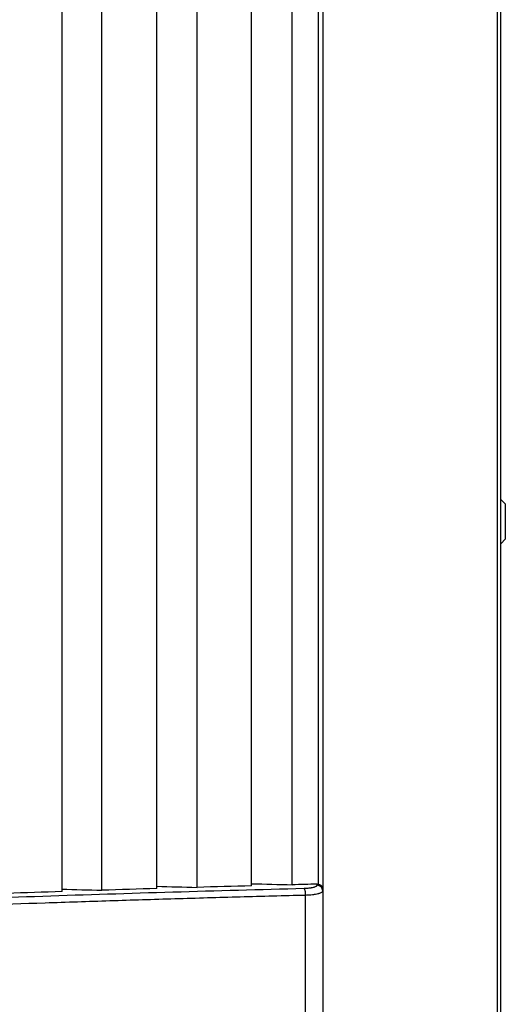
# Model space of a CAD drawing. Units: inches. Extents: x 0 to 6887, y 0 to 4912.
# Drawn here: x 2514 to 2555, y 2124 to 2207 of the extents above; entities that cross this region are included whole.
import ezdxf

# ---------------------------------------------------------------- set-up
doc = ezdxf.new("R2010")
doc.units = ezdxf.units.IN
doc.header["$MEASUREMENT"] = 0
doc.layers.add('LG-Product', color=3, linetype='Continuous')

msp = doc.modelspace()

# ---------------------------------------------------------------- linework, layer by layer
at = {"layer": 'LG-Product'}
for p, q in [((2554.246, 2655.728), (2554.246, 1899.495)), ((2554.531, 2655.429), (2554.531, 1807.57)), ((2517.531, 2133.15), (2517.531, 2321.53)), ((2520.9, 2133.26), (2520.9, 2321.427)), ((2525.531, 2133.404), (2525.531, 2321.292)), ((2528.921, 2133.505), (2528.921, 2321.197)), ((2533.531, 2133.633), (2533.531, 2321.074)), ((2536.945, 2133.723), (2536.945, 2320.987)), ((2539.167, 2133.765), (2539.167, 2320.238)), ((2539.531, 2320.141), (2539.531, 2133.396)), ((2554.931, 2165.888), (2554.531, 2166.288)), ((2554.931, 2165.888), (2554.931, 2162.888)), ((2554.585, 2162.542), (2554.931, 2162.888)), ((2554.572, 2162.529), (2554.565, 2162.531)), ((2539.048, 2133.688), (2539.048, 2133.776)), ((2538.081, 1959.584), (2538.081, 2132.83)), ((2539.531, 2133.396), (2539.531, 2133.199)), ((2539.531, 2133.199), (2539.531, 1960.805))]:
    msp.add_line(p, q, dxfattribs=at)
for centre, major_axis, ratio, start_param, end_param in [((2539.031, 2133.199), (0.5, 0), 0.978148, 0, 1.53589), ((2537.943, 2132.936), (0.013, -0.5), 0.276542, 1.34878, 2.923654)]:
    msp.add_ellipse(centre, major_axis=major_axis, ratio=ratio, start_param=start_param, end_param=end_param, dxfattribs=at)
for points in [[(2533.531, 2133.633), (2531.992, 2133.592), (2530.456, 2133.549), (2528.921, 2133.505)], [(2533.531, 2133.815), (2534.669, 2133.784), (2535.807, 2133.754), (2536.945, 2133.723)], [(2539.048, 2133.776), (2538.347, 2133.759), (2537.646, 2133.741), (2536.945, 2133.723)], [(2539.048, 2133.776), (2539.088, 2133.777), (2539.128, 2133.774), (2539.167, 2133.765)], [(2517.531, 2133.15), (2515.979, 2133.099), (2514.429, 2133.045), (2512.881, 2132.991)], [(2517.531, 2133.351), (2518.654, 2133.321), (2519.777, 2133.291), (2520.9, 2133.26)], [(2525.531, 2133.404), (2523.985, 2133.358), (2522.442, 2133.31), (2520.9, 2133.26)], [(2525.531, 2133.595), (2526.661, 2133.565), (2527.791, 2133.535), (2528.921, 2133.505)]]:
    msp.add_open_spline(points, degree=3, dxfattribs=at)
for points, knots in [([(2537.961, 2133.425), (2538.039, 2133.427), (2538.19, 2133.434), (2538.33, 2133.446), (2538.414, 2133.455), (2538.43, 2133.457), (2538.463, 2133.461), (2538.51, 2133.467), (2538.556, 2133.474), (2538.643, 2133.488), (2538.696, 2133.499), (2538.757, 2133.513), (2538.769, 2133.516), (2538.792, 2133.523), (2538.826, 2133.532), (2538.856, 2133.542), (2538.913, 2133.562), (2538.944, 2133.576), (2538.983, 2133.599), (2538.994, 2133.607), (2539.014, 2133.622), (2539.022, 2133.63), (2539.041, 2133.655), (2539.048, 2133.671), (2539.048, 2133.688)], [0, 0, 0, 0, 0.125, 0.25, 0.25, 0.28125, 0.28125, 0.3125, 0.375, 0.375, 0.5, 0.5, 0.53125, 0.53125, 0.5625, 0.625, 0.625, 0.75, 0.75, 0.8125, 0.8125, 0.875, 0.875, 1, 1, 1, 1]), ([(2539.167, 2133.765), (2539.199, 2133.758), (2539.229, 2133.749), (2539.27, 2133.733), (2539.283, 2133.727), (2539.303, 2133.718), (2539.309, 2133.715), (2539.321, 2133.708), (2539.327, 2133.705), (2539.356, 2133.688), (2539.377, 2133.674), (2539.405, 2133.651), (2539.414, 2133.643), (2539.43, 2133.627), (2539.438, 2133.618), (2539.46, 2133.593), (2539.473, 2133.576), (2539.494, 2133.542), (2539.503, 2133.524), (2539.513, 2133.497), (2539.516, 2133.488), (2539.521, 2133.47), (2539.526, 2133.451), (2539.529, 2133.428), (2539.53, 2133.415), (2539.53, 2133.405), (2539.531, 2133.401), (2539.531, 2133.396)], [0, 0, 0, 0, 0.125, 0.125, 0.1875, 0.1875, 0.21875, 0.21875, 0.25, 0.25, 0.375, 0.375, 0.4375, 0.4375, 0.5, 0.5, 0.625, 0.625, 0.75, 0.75, 0.8125, 0.8125, 0.875, 0.9375, 0.96875, 0.96875, 1, 1, 1, 1]), ([(2371.651, 2123.157), (2373.259, 2123.323), (2374.872, 2123.488), (2377.299, 2123.732), (2378.109, 2123.813), (2379.732, 2123.974), (2383.793, 2124.375), (2387.878, 2124.763), (2397.729, 2125.673), (2404.358, 2126.249), (2417.737, 2127.342), (2431.236, 2128.375), (2451.847, 2129.747), (2472.817, 2130.942), (2487.037, 2131.62), (2501.379, 2132.238), (2508.609, 2132.518), (2523.193, 2133.017), (2530.546, 2133.236), (2537.961, 2133.425)], [0, 0, 0, 0, 0.03125, 0.03125, 0.046875, 0.046875, 0.0625, 0.125, 0.125, 0.25, 0.25, 0.375, 0.5, 0.625, 0.75, 0.75, 0.875, 0.875, 1, 1, 1, 1]), ([(2538.081, 2132.83), (2536.239, 2132.783), (2534.399, 2132.734), (2530.725, 2132.633), (2527.057, 2132.528), (2522.484, 2132.387), (2519.747, 2132.298), (2517.924, 2132.238), (2517.013, 2132.207), (2508.821, 2131.928), (2494.363, 2131.37), (2480.116, 2130.692), (2469.509, 2130.138), (2465.987, 2129.946), (2461.6, 2129.696), (2460.723, 2129.646), (2458.972, 2129.544), (2458.097, 2129.493), (2455.476, 2129.337), (2453.732, 2129.232), (2445.038, 2128.695), (2431.269, 2127.779), (2411.038, 2126.23), (2391.227, 2124.507), (2378.301, 2123.242), (2371.909, 2122.581)], [0, 0, 0, 0, 0.03125, 0.03125, 0.0625, 0.09375, 0.109375, 0.109375, 0.125, 0.125, 0.25, 0.375, 0.375, 0.4375, 0.4375, 0.453125, 0.453125, 0.46875, 0.46875, 0.5, 0.5, 0.625, 0.75, 0.875, 1, 1, 1, 1]), ([(2539.531, 2133.199), (2539.531, 2133.176), (2539.522, 2133.154), (2539.496, 2133.121), (2539.485, 2133.11), (2539.465, 2133.094), (2539.458, 2133.088), (2539.443, 2133.078), (2539.435, 2133.072), (2539.392, 2133.047), (2539.35, 2133.027), (2539.275, 2132.999), (2539.248, 2132.99), (2539.205, 2132.976), (2539.19, 2132.972), (2539.159, 2132.963), (2539.143, 2132.959), (2539.062, 2132.938), (2538.99, 2132.923), (2538.874, 2132.903), (2538.834, 2132.896), (2538.771, 2132.887), (2538.75, 2132.884), (2538.707, 2132.878), (2538.685, 2132.875), (2538.573, 2132.862), (2538.387, 2132.844), (2538.186, 2132.833), (2538.081, 2132.83)], [0, 0, 0, 0, 0.125, 0.125, 0.1875, 0.1875, 0.21875, 0.21875, 0.25, 0.25, 0.375, 0.375, 0.4375, 0.4375, 0.46875, 0.46875, 0.5, 0.5, 0.625, 0.625, 0.6875, 0.6875, 0.71875, 0.71875, 0.75, 0.75, 0.875, 1, 1, 1, 1])]:
    msp.add_open_spline(points, degree=3, knots=knots, dxfattribs=at)

doc.saveas('drawing.dxf')
